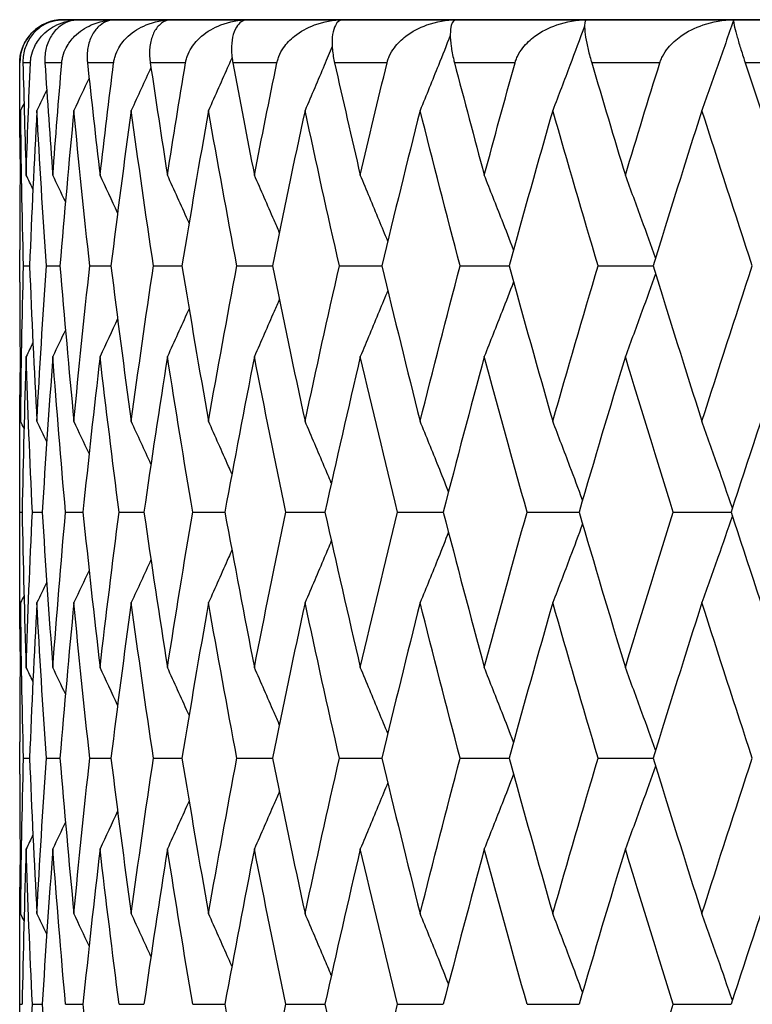
# Model space of a CAD drawing. Units: millimetres. Extents: x 32 to 1156, y 32 to 808.
# Drawn here: x 354 to 358, y 408 to 412 of the extents above; entities that cross this region are included whole.
import ezdxf

# ---------------------------------------------------------------- set-up
doc = ezdxf.new("R2010")
doc.units = ezdxf.units.MM
doc.header["$LTSCALE"] = 4
doc.layers.add('Visible (ISO)', color=7, linetype='Continuous', lineweight=25, true_color=0x00003f)
doc.layers.add('Visible Narrow (ISO)', color=7, linetype='Continuous', lineweight=25, true_color=0x00003f)

msp = doc.modelspace()

# ---------------------------------------------------------------- linework, layer by layer
at = {"layer": 'Visible (ISO)'}
for p, q in [((354.302, 412.0934), (354.3058, 412.0934)), ((377.902, 412.0934), (354.302, 412.0934)), ((354.3058, 412.0934), (354.3802, 412.0934)), ((354.3802, 412.0934), (354.5489, 412.0934)), ((354.5489, 412.0934), (354.8106, 412.0934)), ((354.8106, 412.0934), (355.1633, 412.0934)), ((355.1633, 412.0934), (355.604, 412.0934)), ((355.604, 412.0934), (356.1293, 412.0934)), ((356.1293, 412.0934), (356.7349, 412.0934)), ((356.7349, 412.0934), (357.4158, 412.0934)), ((357.4158, 412.0934), (358.1667, 412.0934)), ((354.102, 411.8674), (354.102, 411.8934)), ((354.102, 410.8755), (354.102, 411.0255)), ((354.1193, 410.9505), (354.1472, 410.9505)), ((354.2254, 410.9505), (354.2886, 410.9505)), ((354.427, 410.9505), (354.5251, 410.9505)), ((354.7227, 410.9505), (354.8548, 410.9505)), ((355.1099, 410.9505), (355.2751, 410.9505)), ((355.5857, 410.9505), (355.7825, 410.9505)), ((356.1462, 410.9505), (356.3731, 410.9505)), ((356.7868, 410.9505), (357.0419, 410.9505)), ((354.102, 409.5817), (354.102, 410.0336)), ((354.1025, 409.8076), (354.1125, 409.8076)), ((354.1603, 409.8076), (354.2059, 409.8076)), ((354.3143, 409.8076), (354.395, 409.8076)), ((354.5632, 409.8076), (354.6784, 409.8076)), ((354.905, 409.8076), (355.0538, 409.8076)), ((355.337, 409.8076), (355.5181, 409.8076)), ((355.8556, 409.8076), (356.0677, 409.8076)), ((356.4568, 409.8076), (356.698, 409.8076)), ((357.1355, 409.8076), (357.4041, 409.8076)), ((354.102, 408.5898), (354.102, 408.7398)), ((354.1193, 408.6648), (354.1472, 408.6648)), ((354.2254, 408.6648), (354.2886, 408.6648)), ((354.427, 408.6648), (354.5251, 408.6648)), ((354.7227, 408.6648), (354.8548, 408.6648)), ((355.1099, 408.6648), (355.2751, 408.6648)), ((355.5857, 408.6648), (355.7825, 408.6648)), ((356.1462, 408.6648), (356.3731, 408.6648)), ((356.7868, 408.6648), (357.0419, 408.6648)), ((354.102, 407.296), (354.102, 407.7479)), ((354.1025, 407.5219), (354.1125, 407.5219)), ((354.1603, 407.5219), (354.2059, 407.5219)), ((354.3143, 407.5219), (354.395, 407.5219)), ((354.5632, 407.5219), (354.6784, 407.5219)), ((354.905, 407.5219), (355.0538, 407.5219)), ((355.337, 407.5219), (355.5181, 407.5219)), ((355.8556, 407.5219), (356.0677, 407.5219)), ((356.4568, 407.5219), (356.698, 407.5219)), ((357.1355, 407.5219), (357.4041, 407.5219))]:
    msp.add_line(p, q, dxfattribs=at)
msp.add_arc((354.302, 411.8934), 0.2, 90, 180, dxfattribs=at)
for points, knots in [([(354.102, 411.8934), (354.102, 411.8938), (354.102, 411.8943), (354.102, 411.8955), (354.102, 411.8961), (354.1021, 411.8985), (354.1021, 411.9002), (354.1025, 411.909), (354.1032, 411.9159), (354.1063, 411.937), (354.11, 411.9506), (354.1222, 411.9831), (354.1325, 412.0008), (354.1623, 412.0385), (354.184, 412.0562), (354.2373, 412.0847), (354.2708, 412.0934), (354.3058, 412.0934)], [0.00000052, 0.00000052, 0.00000052, 0.00000052, 0.00015716, 0.00015716, 0.00038311, 0.00038311, 0.00095915, 0.00095915, 0.00334255, 0.00334255, 0.00844585, 0.00844585, 0.01652786, 0.01652786, 0.02830993, 0.02830993, 0.04273375, 0.04273375, 0.04273375, 0.04273375]), ([(354.3058, 412.0934), (354.2711, 412.0934), (354.238, 412.0839), (354.1915, 412.0559), (354.1749, 412.0418), (354.1481, 412.0088), (354.1372, 411.9903), (354.1224, 411.9502), (354.1177, 411.9287), (354.1168, 411.9029), (354.1168, 411.9004), (354.1168, 411.897), (354.1168, 411.8962), (354.1168, 411.895), (354.1168, 411.8947), (354.1168, 411.894), (354.1169, 411.8937), (354.1169, 411.8934)], [0, 0, 0, 0, 0.01512653, 0.01512653, 0.02476996, 0.02476996, 0.03354183, 0.03354183, 0.04147459, 0.04147459, 0.04234846, 0.04234846, 0.04261349, 0.04261349, 0.04273427, 0.04273427, 0.04283942, 0.04283942, 0.04283942, 0.04283942]), ([(354.1514, 411.8934), (354.1514, 411.8938), (354.1514, 411.8943), (354.1515, 411.8955), (354.1515, 411.8961), (354.1517, 411.8985), (354.1518, 411.9002), (354.1526, 411.909), (354.1536, 411.9159), (354.1579, 411.937), (354.1624, 411.9506), (354.1771, 411.9831), (354.189, 412.0008), (354.2227, 412.0385), (354.247, 412.0562), (354.3058, 412.0847), (354.3424, 412.0934), (354.3802, 412.0934)], [0.00000052, 0.00000052, 0.00000052, 0.00000052, 0.00015716, 0.00015716, 0.00038311, 0.00038311, 0.00095915, 0.00095915, 0.00334255, 0.00334255, 0.00844585, 0.00844585, 0.01652786, 0.01652786, 0.02830993, 0.02830993, 0.04273375, 0.04273375, 0.04273375, 0.04273375]), ([(354.3802, 412.0934), (354.3488, 412.0934), (354.3194, 412.0839), (354.2787, 412.0559), (354.2644, 412.0418), (354.2417, 412.0088), (354.2327, 411.9903), (354.2211, 411.9502), (354.2179, 411.9287), (354.2182, 411.9029), (354.2183, 411.9004), (354.2184, 411.897), (354.2185, 411.8962), (354.2185, 411.895), (354.2186, 411.8947), (354.2186, 411.894), (354.2186, 411.8937), (354.2186, 411.8934)], [0, 0, 0, 0, 0.01512653, 0.01512653, 0.02476996, 0.02476996, 0.03354183, 0.03354183, 0.04147459, 0.04147459, 0.04234846, 0.04234846, 0.04261349, 0.04261349, 0.04273427, 0.04273427, 0.04283942, 0.04283942, 0.04283942, 0.04283942]), ([(354.297, 411.8934), (354.2971, 411.8938), (354.2971, 411.8943), (354.2972, 411.8955), (354.2973, 411.8961), (354.2975, 411.8985), (354.2977, 411.9002), (354.2989, 411.909), (354.3003, 411.9159), (354.3057, 411.937), (354.311, 411.9506), (354.3279, 411.9831), (354.3413, 412.0008), (354.3788, 412.0385), (354.4054, 412.0562), (354.4692, 412.0847), (354.5086, 412.0934), (354.5489, 412.0934)], [0.00000052, 0.00000052, 0.00000052, 0.00000052, 0.00015716, 0.00015716, 0.00038311, 0.00038311, 0.00095915, 0.00095915, 0.00334255, 0.00334255, 0.00844585, 0.00844585, 0.01652786, 0.01652786, 0.02830993, 0.02830993, 0.04273375, 0.04273375, 0.04273375, 0.04273375]), ([(354.5489, 412.0934), (354.5212, 412.0934), (354.4957, 412.0839), (354.4611, 412.0559), (354.4492, 412.0418), (354.4307, 412.0088), (354.4237, 411.9903), (354.4154, 411.9502), (354.4137, 411.9287), (354.4152, 411.9029), (354.4154, 411.9004), (354.4157, 411.897), (354.4158, 411.8962), (354.4159, 411.895), (354.416, 411.8947), (354.416, 411.894), (354.4161, 411.8937), (354.4161, 411.8934)], [0, 0, 0, 0, 0.01512653, 0.01512653, 0.02476996, 0.02476996, 0.03354183, 0.03354183, 0.04147459, 0.04147459, 0.04234846, 0.04234846, 0.04261349, 0.04261349, 0.04273427, 0.04273427, 0.04283942, 0.04283942, 0.04283942, 0.04283942]), ([(354.5377, 411.8934), (354.5378, 411.8938), (354.5378, 411.8943), (354.538, 411.8955), (354.5381, 411.8961), (354.5384, 411.8985), (354.5387, 411.9002), (354.5403, 411.909), (354.542, 411.9159), (354.5484, 411.937), (354.5546, 411.9506), (354.5736, 411.9831), (354.5884, 412.0008), (354.6292, 412.0385), (354.6579, 412.0562), (354.7263, 412.0847), (354.7681, 412.0934), (354.8106, 412.0934)], [0.00000052, 0.00000052, 0.00000052, 0.00000052, 0.00015716, 0.00015716, 0.00038311, 0.00038311, 0.00095915, 0.00095915, 0.00334255, 0.00334255, 0.00844585, 0.00844585, 0.01652786, 0.01652786, 0.02830993, 0.02830993, 0.04273375, 0.04273375, 0.04273375, 0.04273375]), ([(354.8106, 412.0934), (354.7869, 412.0934), (354.7655, 412.0839), (354.7373, 412.0559), (354.7278, 412.0418), (354.7138, 412.0088), (354.7088, 411.9903), (354.7039, 411.9502), (354.7036, 411.9287), (354.7064, 411.9029), (354.7067, 411.9004), (354.7071, 411.897), (354.7072, 411.8962), (354.7074, 411.895), (354.7075, 411.8947), (354.7076, 411.894), (354.7076, 411.8937), (354.7077, 411.8934)], [0, 0, 0, 0, 0.01512653, 0.01512653, 0.02476996, 0.02476996, 0.03354183, 0.03354183, 0.04147459, 0.04147459, 0.04234846, 0.04234846, 0.04261349, 0.04261349, 0.04273427, 0.04273427, 0.04283942, 0.04283942, 0.04283942, 0.04283942]), ([(354.8715, 411.8934), (354.8716, 411.8938), (354.8716, 411.8943), (354.8718, 411.8955), (354.872, 411.8961), (354.8724, 411.8985), (354.8728, 411.9002), (354.8747, 411.909), (354.8767, 411.9159), (354.8842, 411.937), (354.8911, 411.9506), (354.912, 411.9831), (354.9281, 412.0008), (354.9721, 412.0385), (355.0026, 412.0562), (355.075, 412.0847), (355.1189, 412.0934), (355.1633, 412.0934)], [0.00000052, 0.00000052, 0.00000052, 0.00000052, 0.00015716, 0.00015716, 0.00038311, 0.00038311, 0.00095915, 0.00095915, 0.00334255, 0.00334255, 0.00844585, 0.00844585, 0.01652786, 0.01652786, 0.02830993, 0.02830993, 0.04273375, 0.04273375, 0.04273375, 0.04273375]), ([(355.1633, 412.0934), (355.1436, 412.0934), (355.1265, 412.0839), (355.1049, 412.0559), (355.098, 412.0418), (355.0885, 412.0088), (355.0855, 411.9903), (355.0841, 411.9502), (355.0853, 411.9287), (355.0893, 411.9029), (355.0897, 411.9004), (355.0903, 411.897), (355.0904, 411.8962), (355.0906, 411.895), (355.0907, 411.8947), (355.0908, 411.894), (355.0909, 411.8937), (355.0909, 411.8934)], [0, 0, 0, 0, 0.01512653, 0.01512653, 0.02476996, 0.02476996, 0.03354183, 0.03354183, 0.04147459, 0.04147459, 0.04234846, 0.04234846, 0.04261349, 0.04261349, 0.04273427, 0.04273427, 0.04283942, 0.04283942, 0.04283942, 0.04283942]), ([(355.2957, 411.8934), (355.2958, 411.8938), (355.2959, 411.8943), (355.2961, 411.8955), (355.2963, 411.8961), (355.2968, 411.8985), (355.2972, 411.9002), (355.2995, 411.909), (355.3018, 411.9159), (355.3103, 411.937), (355.3179, 411.9506), (355.3406, 411.9831), (355.3578, 412.0008), (355.4045, 412.0385), (355.4367, 412.0562), (355.5124, 412.0847), (355.5581, 412.0934), (355.604, 412.0934)], [0.00000052, 0.00000052, 0.00000052, 0.00000052, 0.00015716, 0.00015716, 0.00038311, 0.00038311, 0.00095915, 0.00095915, 0.00334255, 0.00334255, 0.00844585, 0.00844585, 0.01652786, 0.01652786, 0.02830993, 0.02830993, 0.04273375, 0.04273375, 0.04273375, 0.04273375]), ([(355.604, 412.0934), (355.5886, 412.0934), (355.5759, 412.0839), (355.5611, 412.0559), (355.5568, 412.0418), (355.5519, 412.0088), (355.551, 411.9903), (355.5531, 411.9502), (355.5557, 411.9287), (355.5608, 411.9029), (355.5614, 411.9004), (355.5621, 411.897), (355.5623, 411.8962), (355.5625, 411.895), (355.5626, 411.8947), (355.5627, 411.894), (355.5628, 411.8937), (355.5629, 411.8934)], [0, 0, 0, 0, 0.01512653, 0.01512653, 0.02476996, 0.02476996, 0.03354183, 0.03354183, 0.04147459, 0.04147459, 0.04234846, 0.04234846, 0.04261349, 0.04261349, 0.04273427, 0.04273427, 0.04283942, 0.04283942, 0.04283942, 0.04283942]), ([(355.8069, 411.8934), (355.807, 411.8938), (355.8071, 411.8943), (355.8074, 411.8955), (355.8076, 411.8961), (355.8082, 411.8985), (355.8087, 411.9002), (355.8113, 411.909), (355.8139, 411.9159), (355.8233, 411.937), (355.8315, 411.9506), (355.8558, 411.9831), (355.874, 412.0008), (355.9231, 412.0385), (355.9566, 412.0562), (356.0351, 412.0847), (356.0823, 412.0934), (356.1293, 412.0934)], [0.00000052, 0.00000052, 0.00000052, 0.00000052, 0.00015716, 0.00015716, 0.00038311, 0.00038311, 0.00095915, 0.00095915, 0.00334255, 0.00334255, 0.00844585, 0.00844585, 0.01652786, 0.01652786, 0.02830993, 0.02830993, 0.04273375, 0.04273375, 0.04273375, 0.04273375]), ([(356.1293, 412.0934), (356.1182, 412.0934), (356.11, 412.0839), (356.1022, 412.0559), (356.1005, 412.0418), (356.1002, 412.0088), (356.1015, 411.9903), (356.107, 411.9502), (356.111, 411.9287), (356.1172, 411.9029), (356.1179, 411.9004), (356.1187, 411.897), (356.119, 411.8962), (356.1193, 411.895), (356.1193, 411.8947), (356.1195, 411.894), (356.1196, 411.8937), (356.1197, 411.8934)], [0, 0, 0, 0, 0.01512653, 0.01512653, 0.02476996, 0.02476996, 0.03354183, 0.03354183, 0.04147459, 0.04147459, 0.04234846, 0.04234846, 0.04261349, 0.04261349, 0.04273427, 0.04273427, 0.04283942, 0.04283942, 0.04283942, 0.04283942]), ([(356.401, 411.8934), (356.4011, 411.8938), (356.4012, 411.8943), (356.4016, 411.8955), (356.4018, 411.8961), (356.4025, 411.8985), (356.403, 411.9002), (356.406, 411.909), (356.4088, 411.9159), (356.419, 411.937), (356.4278, 411.9506), (356.4535, 411.9831), (356.4726, 412.0008), (356.5236, 412.0385), (356.5583, 412.0562), (356.6389, 412.0847), (356.6871, 412.0934), (356.7349, 412.0934)], [0.00000052, 0.00000052, 0.00000052, 0.00000052, 0.00015716, 0.00015716, 0.00038311, 0.00038311, 0.00095915, 0.00095915, 0.00334255, 0.00334255, 0.00844585, 0.00844585, 0.01652786, 0.01652786, 0.02830993, 0.02830993, 0.04273375, 0.04273375, 0.04273375, 0.04273375]), ([(356.7349, 412.0934), (356.7282, 412.0934), (356.7246, 412.0839), (356.7237, 412.0559), (356.7247, 412.0418), (356.7291, 412.0088), (356.7324, 411.9903), (356.7413, 411.9502), (356.7467, 411.9287), (356.7541, 411.9029), (356.7548, 411.9004), (356.7558, 411.897), (356.756, 411.8962), (356.7564, 411.895), (356.7565, 411.8947), (356.7567, 411.894), (356.7568, 411.8937), (356.7569, 411.8934)], [0, 0, 0, 0, 0.01512653, 0.01512653, 0.02476996, 0.02476996, 0.03354183, 0.03354183, 0.04147459, 0.04147459, 0.04234846, 0.04234846, 0.04261349, 0.04261349, 0.04273427, 0.04273427, 0.04283942, 0.04283942, 0.04283942, 0.04283942]), ([(357.0732, 411.8934), (357.0733, 411.8938), (357.0735, 411.8943), (357.0739, 411.8955), (357.0741, 411.8961), (357.0749, 411.8985), (357.0755, 411.9002), (357.0787, 411.909), (357.0818, 411.9159), (357.0927, 411.937), (357.1019, 411.9506), (357.1289, 411.9831), (357.1487, 412.0008), (357.2013, 412.0385), (357.2367, 412.0562), (357.3189, 412.0847), (357.3676, 412.0934), (357.4158, 412.0934)], [0.00000052, 0.00000052, 0.00000052, 0.00000052, 0.00015716, 0.00015716, 0.00038311, 0.00038311, 0.00095915, 0.00095915, 0.00334255, 0.00334255, 0.00844585, 0.00844585, 0.01652786, 0.01652786, 0.02830993, 0.02830993, 0.04273375, 0.04273375, 0.04273375, 0.04273375]), ([(357.4147, 412.0901), (357.3909, 412.0204), (357.3669, 411.9508), (357.3182, 411.8116), (357.2935, 411.7419), (357.2686, 411.6724)], [0.00035492, 0.00035492, 0.00035492, 0.00035492, 0.02341581, 0.02341581, 0.04660573, 0.04660573, 0.04660573, 0.04660573]), ([(357.4158, 412.0934), (357.4137, 412.0934), (357.4147, 412.0839), (357.4208, 412.0559), (357.4244, 412.0418), (357.4335, 412.0088), (357.4388, 411.9903), (357.451, 411.9502), (357.4578, 411.9287), (357.4661, 411.9029), (357.467, 411.9004), (357.4681, 411.897), (357.4683, 411.8962), (357.4687, 411.895), (357.4688, 411.8947), (357.4691, 411.894), (357.4692, 411.8937), (357.4693, 411.8934)], [0, 0, 0, 0, 0.01512653, 0.01512653, 0.02476996, 0.02476996, 0.03354183, 0.03354183, 0.04147459, 0.04147459, 0.04234846, 0.04234846, 0.04261349, 0.04261349, 0.04273427, 0.04273427, 0.04283942, 0.04283942, 0.04283942, 0.04283942]), ([(356.724, 412.0639), (356.7015, 412.003), (356.6788, 411.9421), (356.6296, 411.8116), (356.603, 411.7419), (356.5761, 411.6724)], [0.00324265, 0.00324265, 0.00324265, 0.00324265, 0.02341581, 0.02341581, 0.04660573, 0.04660573, 0.04660573, 0.04660573]), ([(356.1004, 412.0198), (356.0821, 411.9736), (356.0637, 411.9274), (356.0172, 411.8116), (355.9889, 411.7419), (355.9603, 411.6724)], [0.00811748, 0.00811748, 0.00811748, 0.00811748, 0.02341581, 0.02341581, 0.04660573, 0.04660573, 0.04660573, 0.04660573]), ([(355.5522, 411.9684), (355.54, 411.9394), (355.5278, 411.9104), (355.486, 411.8116), (355.4562, 411.7419), (355.4261, 411.6724)], [0.0137874, 0.0137874, 0.0137874, 0.0137874, 0.02341581, 0.02341581, 0.04660573, 0.04660573, 0.04660573, 0.04660573]), ([(355.0872, 411.9179), (355.0818, 411.9057), (355.0765, 411.8936), (355.0403, 411.8116), (355.0093, 411.7419), (354.9779, 411.6724)], [0.01937203, 0.01937203, 0.01937203, 0.01937203, 0.02341581, 0.02341581, 0.04660573, 0.04660573, 0.04660573, 0.04660573]), ([(354.8878, 411.1494), (354.8859, 411.1538), (354.8839, 411.1581), (354.8507, 411.2323), (354.8191, 411.302), (354.7872, 411.3715)], [0.02197042, 0.02197042, 0.02197042, 0.02197042, 0.02341581, 0.02341581, 0.04660573, 0.04660573, 0.04660573, 0.04660573]), ([(355.3068, 411.1058), (355.2987, 411.1247), (355.2906, 411.1436), (355.2523, 411.2323), (355.2218, 411.302), (355.191, 411.3715)], [0.0171434, 0.0171434, 0.0171434, 0.0171434, 0.02341581, 0.02341581, 0.04660573, 0.04660573, 0.04660573, 0.04660573]), ([(355.8101, 411.0647), (355.7968, 411.0973), (355.7834, 411.1299), (355.7412, 411.2323), (355.7121, 411.302), (355.6827, 411.3715)], [0.0126016, 0.0126016, 0.0126016, 0.0126016, 0.02341581, 0.02341581, 0.04660573, 0.04660573, 0.04660573, 0.04660573]), ([(356.3937, 411.0254), (356.3762, 411.0711), (356.3585, 411.1168), (356.3135, 411.2323), (356.286, 411.302), (356.2583, 411.3715)], [0.00825652, 0.00825652, 0.00825652, 0.00825652, 0.02341581, 0.02341581, 0.04660573, 0.04660573, 0.04660573, 0.04660573]), ([(357.0532, 410.9871), (357.0324, 411.0457), (357.0113, 411.1041), (356.9647, 411.2323), (356.939, 411.302), (356.9131, 411.3715)], [0.00403274, 0.00403274, 0.00403274, 0.00403274, 0.02341581, 0.02341581, 0.04660573, 0.04660573, 0.04660573, 0.04660573]), ([(357.0532, 410.9139), (357.0324, 410.8553), (357.0113, 410.7969), (356.9647, 410.6687), (356.939, 410.599), (356.9131, 410.5295)], [0.00403274, 0.00403274, 0.00403274, 0.00403274, 0.02341581, 0.02341581, 0.04660573, 0.04660573, 0.04660573, 0.04660573]), ([(355.8101, 410.8363), (355.7968, 410.8037), (355.7834, 410.7711), (355.7412, 410.6687), (355.7121, 410.599), (355.6827, 410.5295)], [0.0126016, 0.0126016, 0.0126016, 0.0126016, 0.02341581, 0.02341581, 0.04660573, 0.04660573, 0.04660573, 0.04660573]), ([(356.3937, 410.8756), (356.3762, 410.8299), (356.3585, 410.7842), (356.3135, 410.6687), (356.286, 410.599), (356.2583, 410.5295)], [0.00825652, 0.00825652, 0.00825652, 0.00825652, 0.02341581, 0.02341581, 0.04660573, 0.04660573, 0.04660573, 0.04660573]), ([(355.3068, 410.7952), (355.2987, 410.7763), (355.2906, 410.7574), (355.2523, 410.6687), (355.2218, 410.599), (355.191, 410.5295)], [0.0171434, 0.0171434, 0.0171434, 0.0171434, 0.02341581, 0.02341581, 0.04660573, 0.04660573, 0.04660573, 0.04660573]), ([(354.8878, 410.7516), (354.8859, 410.7472), (354.8839, 410.7429), (354.8507, 410.6687), (354.8191, 410.599), (354.7872, 410.5295)], [0.02197042, 0.02197042, 0.02197042, 0.02197042, 0.02341581, 0.02341581, 0.04660573, 0.04660573, 0.04660573, 0.04660573]), ([(355.0866, 409.9844), (355.0814, 409.9961), (355.0763, 410.0079), (355.0403, 410.0894), (355.0093, 410.1591), (354.9779, 410.2286)], [0.01951504, 0.01951504, 0.01951504, 0.01951504, 0.02341581, 0.02341581, 0.04660573, 0.04660573, 0.04660573, 0.04660573]), ([(355.5482, 409.9421), (355.5373, 409.968), (355.5265, 409.9938), (355.486, 410.0894), (355.4562, 410.1591), (355.4261, 410.2286)], [0.01484276, 0.01484276, 0.01484276, 0.01484276, 0.02341581, 0.02341581, 0.04660573, 0.04660573, 0.04660573, 0.04660573]), ([(356.0921, 409.902), (356.0766, 409.9413), (356.061, 409.9805), (356.0172, 410.0894), (355.9889, 410.1591), (355.9603, 410.2286)], [0.01040942, 0.01040942, 0.01040942, 0.01040942, 0.02341581, 0.02341581, 0.04660573, 0.04660573, 0.04660573, 0.04660573]), ([(356.7143, 409.8633), (356.695, 409.9155), (356.6755, 409.9676), (356.6296, 410.0894), (356.603, 410.1591), (356.5761, 410.2286)], [0.00613383, 0.00613383, 0.00613383, 0.00613383, 0.02341581, 0.02341581, 0.04660573, 0.04660573, 0.04660573, 0.04660573]), ([(357.4098, 409.8253), (357.3876, 409.8902), (357.3652, 409.955), (357.3182, 410.0894), (357.2935, 410.1591), (357.2686, 410.2286)], [0.00194497, 0.00194497, 0.00194497, 0.00194497, 0.02341581, 0.02341581, 0.04660573, 0.04660573, 0.04660573, 0.04660573]), ([(357.4098, 409.79), (357.3876, 409.7251), (357.3652, 409.6603), (357.3182, 409.5258), (357.2935, 409.4562), (357.2686, 409.3867)], [0.00194497, 0.00194497, 0.00194497, 0.00194497, 0.02341581, 0.02341581, 0.04660573, 0.04660573, 0.04660573, 0.04660573]), ([(356.7143, 409.752), (356.695, 409.6998), (356.6755, 409.6477), (356.6296, 409.5258), (356.603, 409.4562), (356.5761, 409.3867)], [0.00613383, 0.00613383, 0.00613383, 0.00613383, 0.02341581, 0.02341581, 0.04660573, 0.04660573, 0.04660573, 0.04660573]), ([(356.0921, 409.7133), (356.0766, 409.674), (356.061, 409.6348), (356.0172, 409.5258), (355.9889, 409.4562), (355.9603, 409.3867)], [0.01040942, 0.01040942, 0.01040942, 0.01040942, 0.02341581, 0.02341581, 0.04660573, 0.04660573, 0.04660573, 0.04660573]), ([(355.5482, 409.6732), (355.5373, 409.6473), (355.5265, 409.6215), (355.486, 409.5258), (355.4562, 409.4562), (355.4261, 409.3867)], [0.01484276, 0.01484276, 0.01484276, 0.01484276, 0.02341581, 0.02341581, 0.04660573, 0.04660573, 0.04660573, 0.04660573]), ([(355.0866, 409.6309), (355.0814, 409.6192), (355.0763, 409.6074), (355.0403, 409.5258), (355.0093, 409.4562), (354.9779, 409.3867)], [0.01951504, 0.01951504, 0.01951504, 0.01951504, 0.02341581, 0.02341581, 0.04660573, 0.04660573, 0.04660573, 0.04660573]), ([(354.8878, 408.8637), (354.8859, 408.8681), (354.8839, 408.8724), (354.8507, 408.9466), (354.8191, 409.0162), (354.7872, 409.0857)], [0.02197042, 0.02197042, 0.02197042, 0.02197042, 0.02341581, 0.02341581, 0.04660573, 0.04660573, 0.04660573, 0.04660573]), ([(355.3068, 408.8201), (355.2987, 408.839), (355.2906, 408.8579), (355.2523, 408.9466), (355.2218, 409.0162), (355.191, 409.0857)], [0.0171434, 0.0171434, 0.0171434, 0.0171434, 0.02341581, 0.02341581, 0.04660573, 0.04660573, 0.04660573, 0.04660573]), ([(355.8101, 408.779), (355.7968, 408.8116), (355.7834, 408.8442), (355.7412, 408.9466), (355.7121, 409.0162), (355.6827, 409.0857)], [0.0126016, 0.0126016, 0.0126016, 0.0126016, 0.02341581, 0.02341581, 0.04660573, 0.04660573, 0.04660573, 0.04660573]), ([(356.3937, 408.7396), (356.3762, 408.7854), (356.3585, 408.8311), (356.3135, 408.9466), (356.286, 409.0162), (356.2583, 409.0857)], [0.00825652, 0.00825652, 0.00825652, 0.00825652, 0.02341581, 0.02341581, 0.04660573, 0.04660573, 0.04660573, 0.04660573]), ([(357.0532, 408.7014), (357.0324, 408.7599), (357.0113, 408.8184), (356.9647, 408.9466), (356.939, 409.0162), (356.9131, 409.0857)], [0.00403274, 0.00403274, 0.00403274, 0.00403274, 0.02341581, 0.02341581, 0.04660573, 0.04660573, 0.04660573, 0.04660573]), ([(357.0532, 408.6282), (357.0324, 408.5696), (357.0113, 408.5112), (356.9647, 408.383), (356.939, 408.3133), (356.9131, 408.2438)], [0.00403274, 0.00403274, 0.00403274, 0.00403274, 0.02341581, 0.02341581, 0.04660573, 0.04660573, 0.04660573, 0.04660573]), ([(355.8101, 408.5506), (355.7968, 408.518), (355.7834, 408.4854), (355.7412, 408.383), (355.7121, 408.3133), (355.6827, 408.2438)], [0.0126016, 0.0126016, 0.0126016, 0.0126016, 0.02341581, 0.02341581, 0.04660573, 0.04660573, 0.04660573, 0.04660573]), ([(356.3937, 408.5899), (356.3762, 408.5442), (356.3585, 408.4984), (356.3135, 408.383), (356.286, 408.3133), (356.2583, 408.2438)], [0.00825652, 0.00825652, 0.00825652, 0.00825652, 0.02341581, 0.02341581, 0.04660573, 0.04660573, 0.04660573, 0.04660573]), ([(355.3068, 408.5095), (355.2987, 408.4906), (355.2906, 408.4717), (355.2523, 408.383), (355.2218, 408.3133), (355.191, 408.2438)], [0.0171434, 0.0171434, 0.0171434, 0.0171434, 0.02341581, 0.02341581, 0.04660573, 0.04660573, 0.04660573, 0.04660573]), ([(354.8878, 408.4659), (354.8859, 408.4615), (354.8839, 408.4572), (354.8507, 408.383), (354.8191, 408.3133), (354.7872, 408.2438)], [0.02197042, 0.02197042, 0.02197042, 0.02197042, 0.02341581, 0.02341581, 0.04660573, 0.04660573, 0.04660573, 0.04660573]), ([(355.0866, 407.6987), (355.0814, 407.7104), (355.0763, 407.7222), (355.0403, 407.8037), (355.0093, 407.8734), (354.9779, 407.9429)], [0.01951504, 0.01951504, 0.01951504, 0.01951504, 0.02341581, 0.02341581, 0.04660573, 0.04660573, 0.04660573, 0.04660573]), ([(355.5482, 407.6564), (355.5373, 407.6823), (355.5265, 407.7081), (355.486, 407.8037), (355.4562, 407.8734), (355.4261, 407.9429)], [0.01484276, 0.01484276, 0.01484276, 0.01484276, 0.02341581, 0.02341581, 0.04660573, 0.04660573, 0.04660573, 0.04660573]), ([(356.0921, 407.6163), (356.0766, 407.6555), (356.061, 407.6948), (356.0172, 407.8037), (355.9889, 407.8734), (355.9603, 407.9429)], [0.01040942, 0.01040942, 0.01040942, 0.01040942, 0.02341581, 0.02341581, 0.04660573, 0.04660573, 0.04660573, 0.04660573]), ([(356.7143, 407.5776), (356.695, 407.6298), (356.6755, 407.6819), (356.6296, 407.8037), (356.603, 407.8734), (356.5761, 407.9429)], [0.00613383, 0.00613383, 0.00613383, 0.00613383, 0.02341581, 0.02341581, 0.04660573, 0.04660573, 0.04660573, 0.04660573]), ([(357.4098, 407.5396), (357.3876, 407.6045), (357.3652, 407.6693), (357.3182, 407.8037), (357.2935, 407.8734), (357.2686, 407.9429)], [0.00194497, 0.00194497, 0.00194497, 0.00194497, 0.02341581, 0.02341581, 0.04660573, 0.04660573, 0.04660573, 0.04660573])]:
    msp.add_open_spline(points, degree=3, knots=knots, dxfattribs=at)
for points in [[(354.1036, 411.4464), (354.1025, 411.5954), (354.1019, 411.7444), (354.102, 411.8934)], [(354.1169, 411.8934), (354.1209, 411.7194), (354.1259, 411.5454), (354.1316, 411.3715)], [(354.1316, 411.3715), (354.1374, 411.5454), (354.144, 411.7194), (354.1514, 411.8934)], [(354.2186, 411.8934), (354.23, 411.7194), (354.2423, 411.5454), (354.2553, 411.3715)], [(354.2553, 411.3715), (354.2684, 411.5454), (354.2823, 411.7194), (354.297, 411.8934)], [(354.4161, 411.8934), (354.4347, 411.7194), (354.4542, 411.5454), (354.4745, 411.3715)], [(354.4745, 411.3715), (354.4947, 411.5454), (354.5158, 411.7194), (354.5377, 411.8934)], [(354.7077, 411.8934), (354.7334, 411.7194), (354.7599, 411.5454), (354.7872, 411.3715)], [(354.7872, 411.3715), (354.8145, 411.5454), (354.8426, 411.7194), (354.8715, 411.8934)], [(355.0909, 411.8934), (355.1235, 411.7194), (355.1569, 411.5454), (355.191, 411.3715)], [(355.191, 411.3715), (355.2251, 411.5454), (355.26, 411.7194), (355.2957, 411.8934)], [(355.5629, 411.8934), (355.6021, 411.7194), (355.642, 411.5454), (355.6827, 411.3715)], [(355.6827, 411.3715), (355.7234, 411.5454), (355.7648, 411.7194), (355.8069, 411.8934)], [(356.1197, 411.8934), (356.1652, 411.7194), (356.2114, 411.5454), (356.2583, 411.3715)], [(356.2583, 411.3715), (356.3052, 411.5454), (356.3527, 411.7194), (356.401, 411.8934)], [(356.7569, 411.8934), (356.8083, 411.7194), (356.8604, 411.5454), (356.9131, 411.3715)], [(356.9131, 411.3715), (356.9658, 411.5454), (357.0192, 411.7194), (357.0732, 411.8934)], [(357.4693, 411.8934), (357.5262, 411.7194), (357.5838, 411.5454), (357.6419, 411.3715)], [(354.7109, 411.8714), (354.6807, 411.8049), (354.6501, 411.7386), (354.6193, 411.6724)], [(354.4238, 411.822), (354.4004, 411.7721), (354.3768, 411.7222), (354.3531, 411.6724)], [(354.2271, 411.7671), (354.2119, 411.7355), (354.1967, 411.704), (354.1815, 411.6724)], [(354.1216, 411.7048), (354.1164, 411.694), (354.1111, 411.6832), (354.1059, 411.6724)], [(354.1059, 411.6724), (354.1033, 411.4568), (354.102, 411.2411), (354.102, 411.0255)], [(354.1193, 410.9505), (354.1132, 411.1911), (354.1087, 411.4318), (354.1059, 411.6724)], [(354.1815, 411.6724), (354.1684, 411.4318), (354.157, 411.1911), (354.1472, 410.9505)], [(354.2254, 410.9505), (354.2091, 411.1911), (354.1945, 411.4318), (354.1815, 411.6724)], [(354.3531, 411.6724), (354.33, 411.4318), (354.3085, 411.1911), (354.2886, 410.9505)], [(354.427, 410.9505), (354.4008, 411.1911), (354.3761, 411.4318), (354.3531, 411.6724)], [(354.6193, 411.6724), (354.5863, 411.4318), (354.5549, 411.1911), (354.5251, 410.9505)], [(354.7227, 410.9505), (354.6867, 411.1911), (354.6522, 411.4318), (354.6193, 411.6724)], [(354.9779, 411.6724), (354.9354, 411.4318), (354.8943, 411.1911), (354.8548, 410.9505)], [(355.1099, 410.9505), (355.0645, 411.1911), (355.0204, 411.4318), (354.9779, 411.6724)], [(355.4261, 411.6724), (355.3743, 411.4318), (355.324, 411.1911), (355.2751, 410.9505)], [(355.5857, 410.9505), (355.5311, 411.1911), (355.4779, 411.4318), (355.4261, 411.6724)], [(355.9603, 411.6724), (355.8997, 411.4318), (355.8404, 411.1911), (355.7825, 410.9505)], [(356.1462, 410.9505), (356.0829, 411.1911), (356.0209, 411.4318), (355.9603, 411.6724)], [(356.5761, 411.6724), (356.5071, 411.4318), (356.4394, 411.1911), (356.3731, 410.9505)], [(356.7868, 410.9505), (356.7153, 411.1911), (356.645, 411.4318), (356.5761, 411.6724)], [(357.2686, 411.6724), (357.1918, 411.4318), (357.1163, 411.1911), (357.0419, 410.9505)], [(357.5024, 410.9505), (357.4233, 411.1911), (357.3454, 411.4318), (357.2686, 411.6724)], [(354.1629, 411.3068), (354.1525, 411.3284), (354.1421, 411.3499), (354.1316, 411.3715)], [(354.3141, 411.2485), (354.2946, 411.2895), (354.275, 411.3305), (354.2553, 411.3715)], [(354.5561, 411.1966), (354.5291, 411.255), (354.5019, 411.3133), (354.4745, 411.3715)], [(354.1059, 410.2286), (354.1087, 410.4692), (354.1132, 410.7099), (354.1193, 410.9505)], [(354.1472, 410.9505), (354.157, 410.7099), (354.1684, 410.4692), (354.1815, 410.2286)], [(354.1815, 410.2286), (354.1945, 410.4692), (354.2091, 410.7099), (354.2254, 410.9505)], [(354.2886, 410.9505), (354.3085, 410.7099), (354.33, 410.4692), (354.3531, 410.2286)], [(354.3531, 410.2286), (354.3761, 410.4692), (354.4008, 410.7099), (354.427, 410.9505)], [(354.5251, 410.9505), (354.5549, 410.7099), (354.5863, 410.4692), (354.6193, 410.2286)], [(354.6193, 410.2286), (354.6522, 410.4692), (354.6867, 410.7099), (354.7227, 410.9505)], [(354.8548, 410.9505), (354.8943, 410.7099), (354.9354, 410.4692), (354.9779, 410.2286)], [(354.9779, 410.2286), (355.0204, 410.4692), (355.0645, 410.7099), (355.1099, 410.9505)], [(355.2751, 410.9505), (355.324, 410.7099), (355.3743, 410.4692), (355.4261, 410.2286)], [(355.4261, 410.2286), (355.4779, 410.4692), (355.5311, 410.7099), (355.5857, 410.9505)], [(355.7825, 410.9505), (355.8404, 410.7099), (355.8997, 410.4692), (355.9603, 410.2286)], [(355.9603, 410.2286), (356.0209, 410.4692), (356.0829, 410.7099), (356.1462, 410.9505)], [(356.3731, 410.9505), (356.4394, 410.7099), (356.5071, 410.4692), (356.5761, 410.2286)], [(356.5761, 410.2286), (356.645, 410.4692), (356.7153, 410.7099), (356.7868, 410.9505)], [(357.0419, 410.9505), (357.1163, 410.7099), (357.1918, 410.4692), (357.2686, 410.2286)], [(357.2686, 410.2286), (357.3454, 410.4692), (357.4233, 410.7099), (357.5024, 410.9505)], [(354.102, 410.8755), (354.102, 410.6599), (354.1033, 410.4442), (354.1059, 410.2286)], [(354.5561, 410.7044), (354.5291, 410.646), (354.5019, 410.5877), (354.4745, 410.5295)], [(354.3141, 410.6525), (354.2946, 410.6115), (354.275, 410.5705), (354.2553, 410.5295)], [(354.1629, 410.5942), (354.1525, 410.5726), (354.1421, 410.5511), (354.1316, 410.5295)], [(354.1316, 410.5295), (354.1237, 410.2889), (354.1173, 410.0483), (354.1125, 409.8076)], [(354.1603, 409.8076), (354.1491, 410.0483), (354.1396, 410.2889), (354.1316, 410.5295)], [(354.2553, 410.5295), (354.2373, 410.2889), (354.2208, 410.0483), (354.2059, 409.8076)], [(354.3143, 409.8076), (354.2931, 410.0483), (354.2734, 410.2889), (354.2553, 410.5295)], [(354.4745, 410.5295), (354.4464, 410.2889), (354.42, 410.0483), (354.395, 409.8076)], [(354.5632, 409.8076), (354.5321, 410.0483), (354.5025, 410.2889), (354.4745, 410.5295)], [(354.7872, 410.5295), (354.7494, 410.2889), (354.7132, 410.0483), (354.6784, 409.8076)], [(354.905, 409.8076), (354.8642, 410.0483), (354.825, 410.2889), (354.7872, 410.5295)], [(355.191, 410.5295), (355.1438, 410.2889), (355.0981, 410.0483), (355.0538, 409.8076)], [(355.337, 409.8076), (355.2869, 410.0483), (355.2382, 410.2889), (355.191, 410.5295)], [(355.6827, 410.5295), (355.6264, 410.2889), (355.5716, 410.0483), (355.5181, 409.8076)], [(355.8556, 409.8076), (355.7966, 410.0483), (355.739, 410.2889), (355.6827, 410.5295)], [(356.2583, 410.5295), (356.1934, 410.2889), (356.1299, 410.0483), (356.0677, 409.8076)], [(356.4568, 409.8076), (356.3893, 410.0483), (356.3231, 410.2889), (356.2583, 410.5295)], [(356.9131, 410.5295), (356.8402, 410.2889), (356.7685, 410.0483), (356.698, 409.8076)], [(357.1355, 409.8076), (357.0602, 410.0483), (356.986, 410.2889), (356.9131, 410.5295)], [(357.6419, 410.5295), (357.5615, 410.2889), (357.4822, 410.0483), (357.4041, 409.8076)], [(354.1025, 409.8076), (354.1016, 410.0233), (354.102, 410.2389), (354.1036, 410.4546)], [(354.1216, 410.1962), (354.1164, 410.207), (354.1111, 410.2178), (354.1059, 410.2286)], [(354.2271, 410.1339), (354.2119, 410.1655), (354.1967, 410.1971), (354.1815, 410.2286)], [(354.4238, 410.079), (354.4004, 410.1289), (354.3768, 410.1788), (354.3531, 410.2286)], [(354.7109, 410.0296), (354.6807, 410.0961), (354.6501, 410.1624), (354.6193, 410.2286)], [(354.1036, 409.1607), (354.102, 409.3764), (354.1016, 409.592), (354.1025, 409.8076)], [(354.1125, 409.8076), (354.1173, 409.567), (354.1237, 409.3264), (354.1316, 409.0857)], [(354.1316, 409.0857), (354.1396, 409.3264), (354.1491, 409.567), (354.1603, 409.8076)], [(354.2059, 409.8076), (354.2208, 409.567), (354.2373, 409.3264), (354.2553, 409.0857)], [(354.2553, 409.0857), (354.2734, 409.3264), (354.2931, 409.567), (354.3143, 409.8076)], [(354.395, 409.8076), (354.42, 409.567), (354.4464, 409.3264), (354.4745, 409.0857)], [(354.4745, 409.0857), (354.5025, 409.3264), (354.5321, 409.567), (354.5632, 409.8076)], [(354.6784, 409.8076), (354.7132, 409.567), (354.7494, 409.3264), (354.7872, 409.0857)], [(354.7872, 409.0857), (354.825, 409.3264), (354.8642, 409.567), (354.905, 409.8076)], [(355.0538, 409.8076), (355.0981, 409.567), (355.1438, 409.3264), (355.191, 409.0857)], [(355.191, 409.0857), (355.2382, 409.3264), (355.2869, 409.567), (355.337, 409.8076)], [(355.5181, 409.8076), (355.5716, 409.567), (355.6264, 409.3264), (355.6827, 409.0857)], [(355.6827, 409.0857), (355.739, 409.3264), (355.7966, 409.567), (355.8556, 409.8076)], [(356.0677, 409.8076), (356.1299, 409.567), (356.1934, 409.3264), (356.2583, 409.0857)], [(356.2583, 409.0857), (356.3231, 409.3264), (356.3893, 409.567), (356.4568, 409.8076)], [(356.698, 409.8076), (356.7685, 409.567), (356.8402, 409.3264), (356.9131, 409.0857)], [(356.9131, 409.0857), (356.986, 409.3264), (357.0602, 409.567), (357.1355, 409.8076)], [(357.4041, 409.8076), (357.4822, 409.567), (357.5615, 409.3264), (357.6419, 409.0857)], [(354.7109, 409.5857), (354.6807, 409.5192), (354.6501, 409.4529), (354.6193, 409.3867)], [(354.4238, 409.5363), (354.4004, 409.4864), (354.3768, 409.4365), (354.3531, 409.3867)], [(354.2271, 409.4814), (354.2119, 409.4498), (354.1967, 409.4182), (354.1815, 409.3867)], [(354.1216, 409.4191), (354.1164, 409.4083), (354.1111, 409.3975), (354.1059, 409.3867)], [(354.1059, 409.3867), (354.1033, 409.1711), (354.102, 408.9554), (354.102, 408.7398)], [(354.1193, 408.6648), (354.1132, 408.9054), (354.1087, 409.1461), (354.1059, 409.3867)], [(354.1815, 409.3867), (354.1684, 409.1461), (354.157, 408.9054), (354.1472, 408.6648)], [(354.2254, 408.6648), (354.2091, 408.9054), (354.1945, 409.1461), (354.1815, 409.3867)], [(354.3531, 409.3867), (354.33, 409.1461), (354.3085, 408.9054), (354.2886, 408.6648)], [(354.427, 408.6648), (354.4008, 408.9054), (354.3761, 409.1461), (354.3531, 409.3867)], [(354.6193, 409.3867), (354.5863, 409.1461), (354.5549, 408.9054), (354.5251, 408.6648)], [(354.7227, 408.6648), (354.6867, 408.9054), (354.6522, 409.1461), (354.6193, 409.3867)], [(354.9779, 409.3867), (354.9354, 409.1461), (354.8943, 408.9054), (354.8548, 408.6648)], [(355.1099, 408.6648), (355.0645, 408.9054), (355.0204, 409.1461), (354.9779, 409.3867)], [(355.4261, 409.3867), (355.3743, 409.1461), (355.324, 408.9054), (355.2751, 408.6648)], [(355.5857, 408.6648), (355.5311, 408.9054), (355.4779, 409.1461), (355.4261, 409.3867)], [(355.9603, 409.3867), (355.8997, 409.1461), (355.8404, 408.9054), (355.7825, 408.6648)], [(356.1462, 408.6648), (356.0829, 408.9054), (356.0209, 409.1461), (355.9603, 409.3867)], [(356.5761, 409.3867), (356.5071, 409.1461), (356.4394, 408.9054), (356.3731, 408.6648)], [(356.7868, 408.6648), (356.7153, 408.9054), (356.645, 409.1461), (356.5761, 409.3867)], [(357.2686, 409.3867), (357.1918, 409.1461), (357.1163, 408.9054), (357.0419, 408.6648)], [(357.5024, 408.6648), (357.4233, 408.9054), (357.3454, 409.1461), (357.2686, 409.3867)], [(354.1629, 409.0211), (354.1525, 409.0427), (354.1421, 409.0642), (354.1316, 409.0857)], [(354.3141, 408.9628), (354.2946, 409.0038), (354.275, 409.0448), (354.2553, 409.0857)], [(354.5561, 408.9109), (354.5291, 408.9693), (354.5019, 409.0276), (354.4745, 409.0857)], [(354.1059, 407.9429), (354.1087, 408.1835), (354.1132, 408.4242), (354.1193, 408.6648)], [(354.1472, 408.6648), (354.157, 408.4242), (354.1684, 408.1835), (354.1815, 407.9429)], [(354.1815, 407.9429), (354.1945, 408.1835), (354.2091, 408.4242), (354.2254, 408.6648)], [(354.2886, 408.6648), (354.3085, 408.4242), (354.33, 408.1835), (354.3531, 407.9429)], [(354.3531, 407.9429), (354.3761, 408.1835), (354.4008, 408.4242), (354.427, 408.6648)], [(354.5251, 408.6648), (354.5549, 408.4242), (354.5863, 408.1835), (354.6193, 407.9429)], [(354.6193, 407.9429), (354.6522, 408.1835), (354.6867, 408.4242), (354.7227, 408.6648)], [(354.8548, 408.6648), (354.8943, 408.4242), (354.9354, 408.1835), (354.9779, 407.9429)], [(354.9779, 407.9429), (355.0204, 408.1835), (355.0645, 408.4242), (355.1099, 408.6648)], [(355.2751, 408.6648), (355.324, 408.4242), (355.3743, 408.1835), (355.4261, 407.9429)], [(355.4261, 407.9429), (355.4779, 408.1835), (355.5311, 408.4242), (355.5857, 408.6648)], [(355.7825, 408.6648), (355.8404, 408.4242), (355.8997, 408.1835), (355.9603, 407.9429)], [(355.9603, 407.9429), (356.0209, 408.1835), (356.0829, 408.4242), (356.1462, 408.6648)], [(356.3731, 408.6648), (356.4394, 408.4242), (356.5071, 408.1835), (356.5761, 407.9429)], [(356.5761, 407.9429), (356.645, 408.1835), (356.7153, 408.4242), (356.7868, 408.6648)], [(357.0419, 408.6648), (357.1163, 408.4242), (357.1918, 408.1835), (357.2686, 407.9429)], [(357.2686, 407.9429), (357.3454, 408.1835), (357.4233, 408.4242), (357.5024, 408.6648)], [(354.102, 408.5898), (354.102, 408.3742), (354.1033, 408.1585), (354.1059, 407.9429)], [(354.5561, 408.4187), (354.5291, 408.3603), (354.5019, 408.302), (354.4745, 408.2438)], [(354.3141, 408.3668), (354.2946, 408.3258), (354.275, 408.2848), (354.2553, 408.2438)], [(354.1629, 408.3085), (354.1525, 408.2869), (354.1421, 408.2654), (354.1316, 408.2438)], [(354.1316, 408.2438), (354.1237, 408.0032), (354.1173, 407.7626), (354.1125, 407.5219)], [(354.1603, 407.5219), (354.1491, 407.7626), (354.1396, 408.0032), (354.1316, 408.2438)], [(354.2553, 408.2438), (354.2373, 408.0032), (354.2208, 407.7626), (354.2059, 407.5219)], [(354.3143, 407.5219), (354.2931, 407.7626), (354.2734, 408.0032), (354.2553, 408.2438)], [(354.4745, 408.2438), (354.4464, 408.0032), (354.42, 407.7626), (354.395, 407.5219)], [(354.5632, 407.5219), (354.5321, 407.7626), (354.5025, 408.0032), (354.4745, 408.2438)], [(354.7872, 408.2438), (354.7494, 408.0032), (354.7132, 407.7626), (354.6784, 407.5219)], [(354.905, 407.5219), (354.8642, 407.7626), (354.825, 408.0032), (354.7872, 408.2438)], [(355.191, 408.2438), (355.1438, 408.0032), (355.0981, 407.7626), (355.0538, 407.5219)], [(355.337, 407.5219), (355.2869, 407.7626), (355.2382, 408.0032), (355.191, 408.2438)], [(355.6827, 408.2438), (355.6264, 408.0032), (355.5716, 407.7626), (355.5181, 407.5219)], [(355.8556, 407.5219), (355.7966, 407.7626), (355.739, 408.0032), (355.6827, 408.2438)], [(356.2583, 408.2438), (356.1934, 408.0032), (356.1299, 407.7626), (356.0677, 407.5219)], [(356.4568, 407.5219), (356.3893, 407.7626), (356.3231, 408.0032), (356.2583, 408.2438)], [(356.9131, 408.2438), (356.8402, 408.0032), (356.7685, 407.7626), (356.698, 407.5219)], [(357.1355, 407.5219), (357.0602, 407.7626), (356.986, 408.0032), (356.9131, 408.2438)], [(357.6419, 408.2438), (357.5615, 408.0032), (357.4822, 407.7626), (357.4041, 407.5219)], [(354.1025, 407.5219), (354.1016, 407.7376), (354.102, 407.9532), (354.1036, 408.1688)], [(354.1216, 407.9105), (354.1164, 407.9213), (354.1111, 407.9321), (354.1059, 407.9429)], [(354.2271, 407.8481), (354.2119, 407.8798), (354.1967, 407.9113), (354.1815, 407.9429)], [(354.4238, 407.7933), (354.4004, 407.8432), (354.3768, 407.8931), (354.3531, 407.9429)], [(354.7109, 407.7439), (354.6807, 407.8104), (354.6501, 407.8767), (354.6193, 407.9429)], [(354.1316, 406.8), (354.1396, 407.0407), (354.1491, 407.2813), (354.1603, 407.5219)], [(354.2059, 407.5219), (354.2208, 407.2813), (354.2373, 407.0407), (354.2553, 406.8)], [(354.395, 407.5219), (354.42, 407.2813), (354.4464, 407.0407), (354.4745, 406.8)], [(355.0538, 407.5219), (355.0981, 407.2813), (355.1438, 407.0407), (355.191, 406.8)], [(355.191, 406.8), (355.2382, 407.0407), (355.2869, 407.2813), (355.337, 407.5219)], [(355.5181, 407.5219), (355.5716, 407.2813), (355.6264, 407.0407), (355.6827, 406.8)], [(355.6827, 406.8), (355.739, 407.0407), (355.7966, 407.2813), (355.8556, 407.5219)], [(356.9131, 406.8), (356.986, 407.0407), (357.0602, 407.2813), (357.1355, 407.5219)]]:
    msp.add_open_spline(points, degree=3, dxfattribs=at)
at = {"layer": 'Visible Narrow (ISO)'}
for p, q in [((354.1514, 411.8934), (354.1169, 411.8934)), ((354.297, 411.8934), (354.2186, 411.8934)), ((354.5377, 411.8934), (354.4161, 411.8934)), ((354.8715, 411.8934), (354.7077, 411.8934)), ((355.2957, 411.8934), (355.0909, 411.8934)), ((355.8069, 411.8934), (355.5629, 411.8934)), ((356.401, 411.8934), (356.1197, 411.8934)), ((357.0732, 411.8934), (356.7569, 411.8934)), ((357.8181, 411.8934), (357.4693, 411.8934))]:
    msp.add_line(p, q, dxfattribs=at)

doc.saveas('drawing.dxf')
